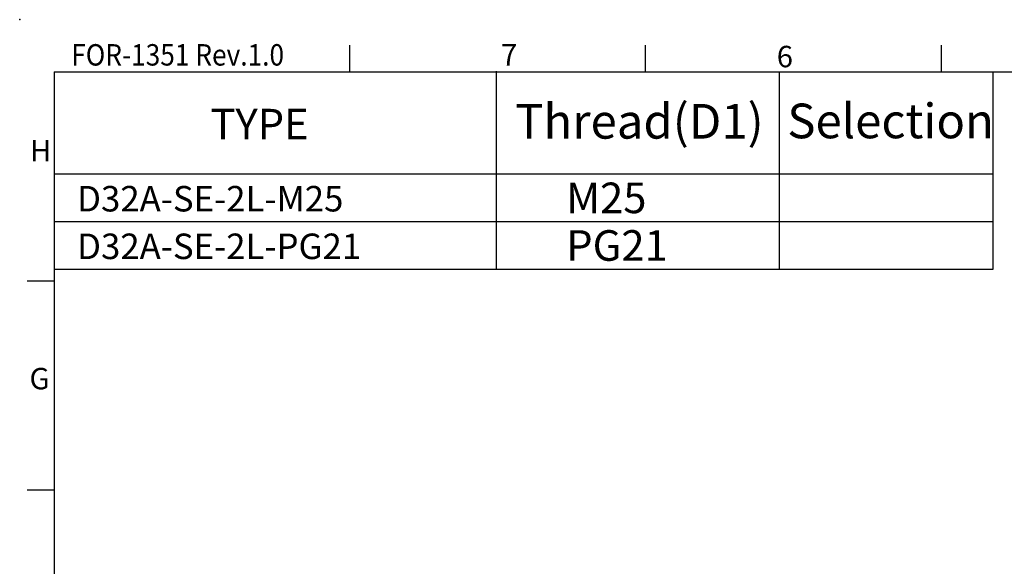
# Model space of a CAD drawing. Units: inches. Extents: x 1756 to 2188, y 1563 to 1878.
# Drawn here: x 1756 to 1931, y 1781 to 1878 of the extents above; entities that cross this region are included whole.
import ezdxf
from ezdxf.enums import TextEntityAlignment as Align

# ---------------------------------------------------------------- set-up
doc = ezdxf.new("R2010")
doc.units = ezdxf.units.IN
doc.header["$MEASUREMENT"] = 0
doc.layers.get('0').update_dxf_attribs({"lineweight": 30})
doc.layers.add('注解', color=3, linetype='Continuous', lineweight=13)
doc.styles.add('SIMPLEX', font='simplex.shx')
doc.styles.add('新宋体', font='txt', dxfattribs={"width": 0.8})

# ---------------------------------------------------------------- blocks, each defined once
blk = doc.blocks.new('sdfg')
for p, q in [((1103.63, -59.66), (1103.63, -54.87)), ((1156.13, -59.66), (1156.13, -54.87)), ((1208.63, -59.66), (1208.63, -54.87)), ((1051.13, -59.66), (1471.13, -59.66)), ((1051.13, -59.66), (1051.13, -356.66)), ((1051.13, -96.78), (1046.35, -96.78)), ((1051.13, -133.91), (1046.35, -133.91))]:
    blk.add_line(p, q)
blk.add_point((1045.03, -50.37))
at = {"style": 'SIMPLEX', "width": 0.9}
blk.add_text('FOR-1351 Rev.1.0', height=3.8, dxfattribs=at).set_placement((1054.18, -58.52))
at = {"style": 'SIMPLEX'}
for s, p in [('7', (1130.46, -58.52)), ('6', (1179.41, -58.82)), ('H', (1046.86, -75.54)), ('G', (1046.77, -116))]:
    blk.add_text(s, height=3.8, dxfattribs=at).set_placement(p)
for tag, p in [('1', (1335.64, -318.72)), ('2', (1338.69, -326.98)), ('3', (1338.69, -333.58)), ('4', (1338.69, -340.94)), ('5', (1406.25, -340.94)), ('7', (1460.94, -340.7)), ('6', (1410.67, -348.16)), ('1/1', (1460.41, -347.57)), ('1:1', (1460.59, -354.65))]:
    blk.add_attdef(tag, text='', height=3, dxfattribs=at).set_placement(p, align=Align.CENTER)

msp = doc.modelspace()

# ---------------------------------------------------------------- linework, layer by layer
at = {"color": 0, "lineweight": -3}
for p, q in [((1840.351, 1869.25), (1840.351, 1834.088)), ((1890.588, 1869.101), (1890.588, 1834.088)), ((1928.605, 1834.088), (1928.605, 1869.101)), ((1761.904, 1850.993), (1875.323, 1850.993)), ((1875.323, 1850.993), (1928.605, 1850.993)), ((1761.904, 1842.541), (1875.323, 1842.541)), ((1875.323, 1842.541), (1928.605, 1842.541)), ((1761.904, 1834.088), (1875.323, 1834.088)), ((1875.323, 1834.088), (1928.605, 1834.088))]:
    msp.add_line(p, q, dxfattribs=at)

# ---------------------------------------------------------------- block references
msp.add_blockref('sdfg', (710.77, 1928.759))

# ---------------------------------------------------------------- texts
at = {"lineweight": -3, "char_height": 5.43375, "width": 61.99084, "attachment_point": 1, "style": '新宋体'}
for s, insert in [('{\\fMicrosoft YaHei|b0|i0|c134|p34;\\W1;\\C0;TYPE}', (1789.658, 1862.557)), ('{\\fMicrosoft YaHei|b0|i0|c134|p34;\\W1;\\C0;M25}', (1852.801, 1849.464)), ('{\\fMicrosoft YaHei|b0|i0|c134|p34;\\W1;\\C0;PG21}', (1852.801, 1841.012))]:
    msp.add_mtext(s, dxfattribs=dict(at, insert=insert))
at = {"color": 0, "lineweight": -3, "char_height": 4.52812, "width": 29.11757, "attachment_point": 1}
for s, insert in [('{\\fSimSun|b0|i0|c134|p2;D32A-SE-2L-M25}', (1765.981, 1848.862)), ('{\\fSimSun|b0|i0|c134|p2;D32A-SE-2L-PG21}', (1765.981, 1840.41))]:
    msp.add_mtext(s, dxfattribs=dict(at, insert=insert))
at = {"layer": '注解', "color": 0, "lineweight": 15, "char_height": 6.15825, "width": 559.63265, "attachment_point": 1, "style": 'SIMPLEX'}
for s, insert in [('{\\fMicrosoft YaHei|b0|i0|c134|p34;Thread(D1)}', (1843.736, 1863.422)), ('{\\fMicrosoft YaHei|b0|i0|c134|p34;Selection}', (1892.048, 1863.489))]:
    msp.add_mtext(s, dxfattribs=dict(at, insert=insert))

doc.saveas('drawing.dxf')
